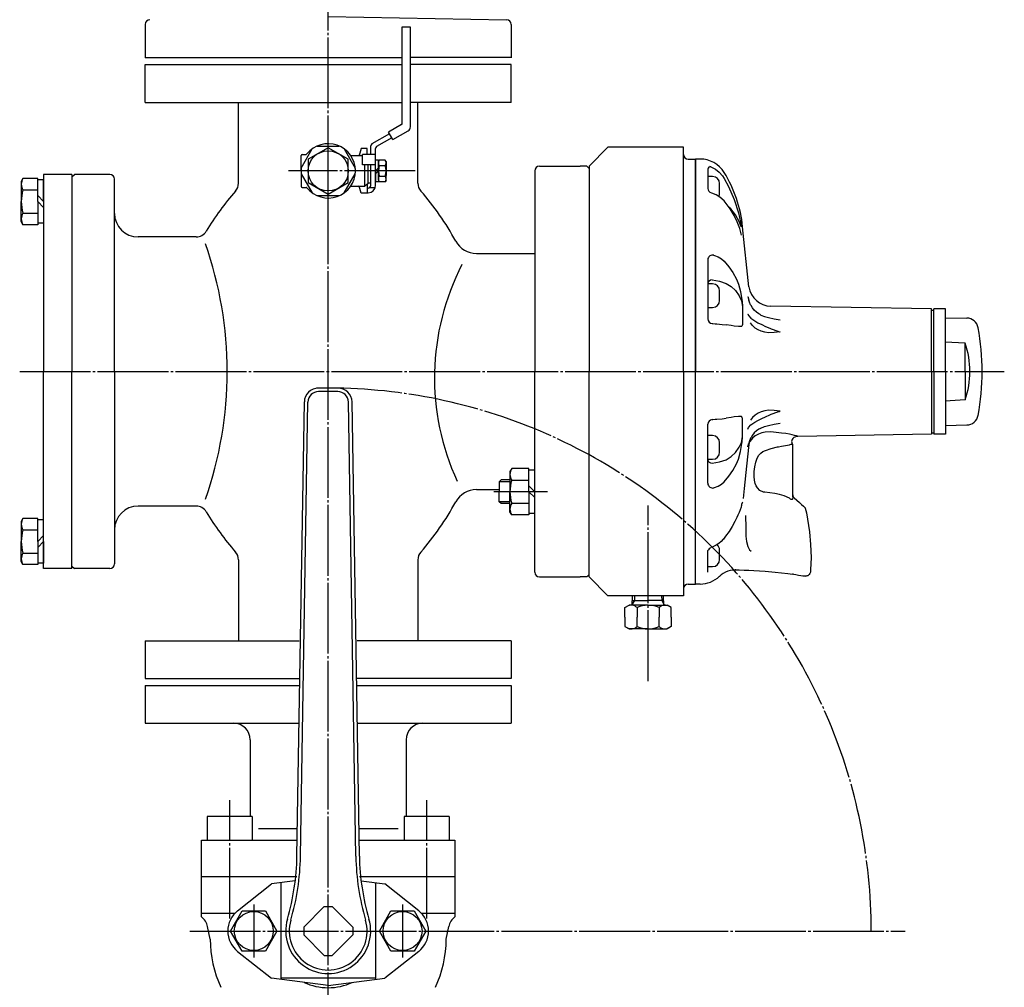
# Model space of a CAD drawing. Extents: x 386 to 2800, y 762 to 2856.
# Drawn here: x 386 to 803, y 1218 to 1628 of the extents above; entities that cross this region are included whole.
import ezdxf

# ---------------------------------------------------------------- set-up
doc = ezdxf.new("R2010")
doc.units = 0
doc.linetypes.add('EXLTYPE2', pattern=[33, 30, -1, 1, -1])
doc.layers.add('LAY-1', color=3, linetype='CONTINUOUS')

msp = doc.modelspace()

# ---------------------------------------------------------------- linework, layer by layer
at = {"layer": 'LAY-1', "color": 1, "linetype": 'EXLTYPE2'}
for p, q in [((516.68, 831.04), (516.68, 1841.04)), ((516.68, 1549.84), (516.68, 1576.34)), ((553.58, 1563.54), (499.88, 1563.54)), ((386.03, 1478.54), (803.03, 1478.54)), ((609.54, 1427.63), (586.84, 1427.63)), ((652.18, 1347.44), (652.18, 1421.84)), ((474.97, 1246.79), (474.97, 1297.04)), ((558.39, 1246.79), (558.39, 1297.04)), ((485.18, 1252.79), (485.18, 1230.29)), ((548.18, 1252.79), (548.18, 1230.29)), ((458.02, 1241.54), (761.03, 1241.54))]:
    msp.add_line(p, q, dxfattribs=at)
at = {"layer": 'LAY-1', "color": 2, "linetype": 'CONTINUOUS'}
for p, q in [((516.68, 1628.89), (592.21, 1627.57)), ((439.18, 1625.57), (439.18, 1611.44)), ((551.48, 1624.34), (547.88, 1624.34)), ((547.88, 1624.34), (547.88, 1583.28)), ((551.48, 1582.12), (551.48, 1624.34)), ((594.18, 1625.57), (594.18, 1611.44)), ((439.18, 1611.54), (547.88, 1611.54)), ((594.18, 1611.54), (551.48, 1611.54)), ((439.18, 1592.54), (439.18, 1608.54)), ((439.18, 1608.54), (547.88, 1608.54)), ((594.18, 1608.54), (551.48, 1608.54)), ((594.18, 1592.54), (594.18, 1608.54)), ((594.18, 1592.54), (594.18, 1608.54)), ((439.18, 1592.54), (547.88, 1592.54)), ((478.68, 1558.29), (478.68, 1592.54)), ((594.18, 1592.54), (551.48, 1592.54)), ((554.68, 1558.29), (554.68, 1592.54)), ((547.78, 1583.11), (542.23, 1579.94)), ((544.02, 1576.81), (550.57, 1580.56)), ((542.63, 1579.25), (535.18, 1574.99)), ((543.62, 1577.51), (537.18, 1573.83)), ((542.63, 1579.25), (542.23, 1579.94)), ((544.02, 1576.81), (542.63, 1579.25)), ((505.24, 1564.73), (509.93, 1572.85)), ((511.99, 1574.04), (521.37, 1574.04)), ((523.43, 1572.85), (528.12, 1564.73)), ((530.68, 1573.04), (529.87, 1570.04)), ((533.18, 1573.04), (530.68, 1573.04)), ((533.18, 1570.54), (533.18, 1573.04)), ((534.68, 1570.54), (534.68, 1574.12)), ((536.68, 1565.54), (536.68, 1572.96)), ((635.18, 1573.54), (627.18, 1565.54)), ((667.18, 1573.54), (635.18, 1573.54)), ((667.18, 1478.54), (667.18, 1573.54)), ((505.18, 1563.54), (505.18, 1570.04)), ((505.68, 1570.54), (507.31, 1570.54)), ((526.16, 1570.04), (531.18, 1570.04)), ((531.18, 1566.04), (531.18, 1570.54)), ((536.68, 1570.54), (531.18, 1570.54)), ((536.68, 1563.54), (536.68, 1568.14)), ((537.98, 1568.14), (536.68, 1568.14)), ((537.98, 1567.54), (538.32, 1568.14)), ((537.98, 1563.54), (537.98, 1568.14)), ((540.83, 1568.14), (538.32, 1568.14)), ((541.18, 1567.54), (540.83, 1568.14)), ((669.18, 1568.54), (672.18, 1568.54)), ((672.18, 1568.54), (672.18, 1478.54)), ((672.18, 1388.54), (672.18, 1568.54)), ((672.18, 1388.54), (672.18, 1568.54)), ((674.18, 1568.54), (672.18, 1568.54)), ((672.18, 1568.54), (672.18, 1478.54)), ((536.68, 1566.04), (531.18, 1566.04)), ((532.18, 1557.04), (532.18, 1566.04)), ((533.68, 1558.17), (533.68, 1566.04)), ((534.68, 1565.54), (534.68, 1566.04)), ((534.68, 1557.24), (534.68, 1565.54)), ((537.98, 1564.84), (536.68, 1563.54)), ((537.98, 1567.54), (537.98, 1563.54)), ((538.32, 1565.85), (540.83, 1565.85)), ((541.18, 1567.54), (541.18, 1563.54)), ((541.42, 1565.3), (541.18, 1565.54)), ((541.42, 1561.78), (541.42, 1565.3)), ((606.14, 1565.54), (623.35, 1565.54)), ((626.18, 1565.54), (623.35, 1565.54)), ((627.18, 1564.54), (626.18, 1565.54)), ((627.18, 1565.54), (627.18, 1478.54)), ((677.48, 1564.31), (677.48, 1556.14)), ((387.43, 1560.34), (386.68, 1559.04)), ((393.68, 1560.34), (387.43, 1560.34)), ((393.68, 1550.54), (393.68, 1560.34)), ((396.18, 1559.74), (393.68, 1559.74)), ((393.68, 1550.54), (393.68, 1559.74)), ((408.18, 1562.04), (396.18, 1562.04)), ((396.18, 1562.04), (396.18, 1478.54)), ((396.18, 1550.54), (396.18, 1559.74)), ((408.18, 1561.04), (409.18, 1562.04)), ((408.18, 1562.04), (408.18, 1478.54)), ((424.18, 1562.04), (409.18, 1562.04)), ((426.18, 1478.54), (426.18, 1560.04)), ((505.18, 1563.54), (505.18, 1557.04)), ((505.24, 1562.35), (509.93, 1554.23)), ((523.43, 1554.23), (528.12, 1562.35)), ((536.68, 1562.24), (537.98, 1563.54)), ((536.68, 1563.54), (536.68, 1558.94)), ((536.68, 1557.24), (536.68, 1563.54)), ((537.98, 1559.54), (537.98, 1563.54)), ((537.98, 1563.54), (537.98, 1558.94)), ((538.32, 1561.23), (540.83, 1561.23)), ((540.88, 1561.54), (540.92, 1561.54)), ((541.18, 1559.54), (541.18, 1563.54)), ((541.42, 1561.78), (541.18, 1561.54)), ((604.14, 1563.54), (604.14, 1478.54)), ((679.48, 1561.15), (677.48, 1561.15)), ((386.68, 1559.04), (386.68, 1550.54)), ((387.43, 1555.45), (393.68, 1555.45)), ((505.68, 1556.54), (507.31, 1556.54)), ((526.16, 1557.04), (532.18, 1557.04)), ((530.68, 1554.04), (529.87, 1557.04)), ((533.68, 1558.17), (532.18, 1557.04)), ((533.68, 1558.17), (532.18, 1557.04)), ((533.18, 1557.79), (533.18, 1554.04)), ((533.68, 1556.24), (533.18, 1556.24)), ((534.68, 1558.29), (533.68, 1558.29)), ((534.39, 1556.54), (536.68, 1556.54)), ((537.98, 1558.94), (536.68, 1558.94)), ((537.98, 1559.54), (538.32, 1558.94)), ((540.83, 1558.94), (538.32, 1558.94)), ((541.18, 1559.54), (540.83, 1558.94)), ((682.48, 1554.15), (682.48, 1558.15)), ((393.68, 1553.04), (396.18, 1550.54)), ((511.99, 1553.04), (521.37, 1553.04)), ((533.18, 1554.04), (530.68, 1554.04)), ((533.18, 1554.24), (533.68, 1554.24)), ((386.68, 1542.04), (386.68, 1550.54)), ((393.68, 1550.54), (393.68, 1540.74)), ((393.68, 1550.54), (393.68, 1541.34)), ((396.18, 1548.04), (393.68, 1550.54)), ((396.18, 1550.54), (396.18, 1541.34)), ((387.43, 1545.63), (393.68, 1545.63)), ((387.43, 1540.74), (386.68, 1542.04)), ((393.68, 1540.74), (387.43, 1540.74)), ((396.18, 1541.34), (393.68, 1541.34)), ((694.9, 1514.39), (692.22, 1539.88)), ((460.77, 1535.54), (436.18, 1535.54)), ((579.47, 1528.54), (604.14, 1528.54)), ((677.48, 1525.89), (677.48, 1500.87)), ((679.48, 1515.69), (677.48, 1515.69)), ((685.28, 1515.89), (687.35, 1514.6)), ((682.48, 1508.69), (682.48, 1512.69)), ((677.48, 1505.69), (679.48, 1505.69)), ((772.18, 1505.03), (704.14, 1506.22)), ((692.22, 1504.98), (692.22, 1498.98)), ((772.18, 1478.54), (772.18, 1505.04)), ((772.18, 1504.54), (773.18, 1504.54)), ((778.18, 1505.04), (773.18, 1505.04)), ((773.18, 1478.54), (773.18, 1505.04)), ((778.18, 1478.54), (778.18, 1505.04)), ((778.18, 1501.34), (787.15, 1501.18)), ((687.35, 1497.98), (685.28, 1498.36)), ((786.48, 1490.54), (777.98, 1491.04)), ((786.48, 1478.54), (786.48, 1490.54)), ((396.18, 1395.04), (396.18, 1478.54)), ((408.18, 1395.04), (408.18, 1478.54)), ((426.18, 1478.54), (426.18, 1397.04)), ((604.14, 1393.54), (604.14, 1478.54)), ((627.18, 1391.54), (627.18, 1478.54)), ((667.18, 1478.54), (667.18, 1383.54)), ((672.18, 1388.54), (672.18, 1478.54)), ((672.18, 1388.54), (672.18, 1478.54)), ((772.18, 1478.54), (772.18, 1452.04)), ((773.18, 1478.54), (773.18, 1452.04)), ((778.18, 1478.54), (778.18, 1452.04)), ((786.48, 1478.54), (786.48, 1466.54)), ((520.77, 1471.54), (512.58, 1471.54)), ((520.77, 1470.04), (512.58, 1470.04)), ((503.46, 1273.22), (506.58, 1465.64)), ((504.96, 1273.2), (508.08, 1465.61)), ((528.39, 1273.2), (525.27, 1465.61)), ((529.89, 1273.22), (526.77, 1465.64)), ((786.48, 1466.54), (777.98, 1466.04)), ((677.48, 1431.19), (677.48, 1456.21)), ((687.35, 1459.1), (685.28, 1458.72)), ((692.22, 1452.1), (692.22, 1458.1)), ((778.18, 1455.74), (787.15, 1455.9)), ((679.48, 1451.39), (677.48, 1451.39)), ((704.14, 1453.03), (701.82, 1452.92)), ((772.18, 1452.05), (715.62, 1451.06)), ((772.18, 1452.54), (773.18, 1452.54)), ((778.18, 1452.04), (773.18, 1452.04)), ((682.48, 1444.39), (682.48, 1448.39)), ((713.21, 1447.87), (713.21, 1447.87)), ((713.48, 1425.44), (713.48, 1447.12)), ((677.48, 1441.39), (679.48, 1441.39)), ((685.28, 1441.19), (687.35, 1442.48)), ((594.39, 1437.43), (593.64, 1436.13)), ((593.64, 1436.13), (593.64, 1427.63)), ((601.64, 1437.43), (594.39, 1437.43)), ((601.64, 1427.63), (601.64, 1437.43)), ((604.14, 1436.83), (601.64, 1436.83)), ((601.64, 1427.63), (601.64, 1436.83)), ((589.89, 1432.63), (589.14, 1431.88)), ((593.64, 1431.88), (589.14, 1431.88)), ((589.14, 1431.88), (589.14, 1427.63)), ((593.64, 1432.63), (589.89, 1432.63)), ((594.39, 1432.54), (601.64, 1432.54)), ((579.47, 1428.54), (589.14, 1428.54)), ((589.14, 1423.38), (589.14, 1427.63)), ((593.64, 1419.13), (593.64, 1427.63)), ((601.64, 1430.13), (604.14, 1427.63)), ((604.14, 1425.13), (601.64, 1427.63)), ((601.64, 1427.63), (601.64, 1418.43)), ((601.64, 1427.63), (601.64, 1417.83)), ((713.48, 1426.37), (713.48, 1425.44)), ((593.64, 1423.38), (589.14, 1423.38)), ((589.89, 1422.63), (589.14, 1423.38)), ((593.64, 1422.63), (589.89, 1422.63)), ((594.39, 1422.72), (601.64, 1422.72)), ((460.77, 1421.54), (436.18, 1421.54)), ((594.39, 1417.83), (593.64, 1419.13)), ((601.64, 1417.83), (594.39, 1417.83)), ((604.14, 1418.43), (601.64, 1418.43)), ((387.43, 1416.34), (386.68, 1415.04)), ((386.68, 1415.04), (386.68, 1406.54)), ((393.68, 1416.34), (387.43, 1416.34)), ((393.68, 1406.54), (393.68, 1416.34)), ((396.18, 1415.74), (393.68, 1415.74)), ((393.68, 1406.54), (393.68, 1415.74)), ((396.18, 1406.54), (396.18, 1415.74)), ((387.43, 1411.45), (393.68, 1411.45)), ((386.68, 1398.04), (386.68, 1406.54)), ((396.18, 1409.04), (393.68, 1406.54)), ((393.68, 1406.54), (393.68, 1396.74)), ((393.68, 1406.54), (393.68, 1397.34)), ((393.68, 1404.04), (396.18, 1406.54)), ((396.18, 1406.54), (396.18, 1397.34)), ((387.43, 1401.63), (393.68, 1401.63)), ((677.48, 1393.51), (677.48, 1402.79)), ((682.48, 1398.93), (682.48, 1402.93)), ((387.43, 1396.74), (386.68, 1398.04)), ((396.18, 1397.34), (393.68, 1397.34)), ((478.68, 1398.79), (478.68, 1364.54)), ((554.68, 1398.79), (554.68, 1364.54)), ((393.68, 1396.74), (387.43, 1396.74)), ((408.18, 1395.04), (396.18, 1395.04)), ((408.18, 1396.04), (409.18, 1395.04)), ((424.18, 1395.04), (409.18, 1395.04)), ((677.48, 1395.93), (679.48, 1395.93)), ((689.26, 1394.52), (689.09, 1394.52)), ((720.98, 1394.52), (720.9, 1393.7)), ((720.97, 1394.52), (720.98, 1394.52)), ((606.14, 1391.54), (623.35, 1391.54)), ((626.18, 1391.54), (623.35, 1391.54)), ((627.18, 1392.54), (626.18, 1391.54)), ((635.18, 1383.54), (627.18, 1391.54)), ((713.69, 1392.64), (713.26, 1392.7)), ((669.18, 1388.54), (672.18, 1388.54)), ((674.18, 1388.54), (672.18, 1388.54)), ((667.18, 1383.54), (635.18, 1383.54)), ((645.47, 1379.54), (645.6, 1383.54)), ((646.39, 1381.54), (645.49, 1379.97)), ((645.54, 1381.54), (652.18, 1381.54)), ((646.46, 1383.54), (646.39, 1381.54)), ((658.82, 1381.54), (652.18, 1381.54)), ((657.9, 1383.54), (657.96, 1381.54)), ((657.96, 1381.54), (658.87, 1379.97)), ((658.88, 1379.54), (658.76, 1383.54)), ((642.36, 1378.54), (644.09, 1379.54)), ((642.36, 1374.54), (642.36, 1378.54)), ((652.18, 1379.54), (644.09, 1379.54)), ((647.48, 1378.54), (647.48, 1374.54)), ((652.18, 1379.54), (660.26, 1379.54)), ((656.88, 1378.54), (656.88, 1374.54)), ((661.99, 1378.54), (660.26, 1379.54)), ((661.99, 1374.54), (661.99, 1378.54)), ((642.36, 1374.54), (642.36, 1370.54)), ((647.48, 1370.54), (647.48, 1374.54)), ((656.88, 1370.54), (656.88, 1374.54)), ((661.99, 1374.54), (661.99, 1370.54)), ((642.36, 1370.54), (644.09, 1369.54)), ((652.18, 1369.54), (644.09, 1369.54)), ((652.18, 1369.54), (660.26, 1369.54)), ((661.99, 1370.54), (660.26, 1369.54)), ((439.18, 1364.54), (439.18, 1348.54)), ((439.18, 1364.54), (504.46, 1364.54)), ((594.18, 1364.54), (528.9, 1364.54)), ((594.18, 1364.54), (594.18, 1348.54)), ((439.18, 1348.54), (504.68, 1348.54)), ((594.18, 1348.54), (528.67, 1348.54)), ((439.18, 1345.54), (439.18, 1329.54)), ((439.18, 1345.54), (504.63, 1345.54)), ((528.72, 1345.54), (594.18, 1345.54)), ((594.18, 1345.54), (594.18, 1329.54)), ((439.18, 1329.54), (504.37, 1329.54)), ((528.98, 1329.54), (594.18, 1329.54)), ((483.68, 1322.54), (483.68, 1290.04)), ((549.68, 1322.54), (549.68, 1290.04)), ((484.47, 1290.04), (465.47, 1290.04)), ((465.47, 1290.04), (465.47, 1280.04)), ((474.97, 1280.04), (474.97, 1290.04)), ((484.47, 1290.04), (484.47, 1280.04)), ((567.89, 1290.04), (548.89, 1290.04)), ((548.89, 1290.04), (548.89, 1280.04)), ((558.39, 1280.04), (558.39, 1290.04)), ((567.89, 1290.04), (567.89, 1280.04)), ((487.15, 1285.04), (503.65, 1285.04)), ((529.7, 1285.04), (546.37, 1285.04)), ((463.02, 1247.58), (463.02, 1280.04)), ((463.02, 1280.04), (503.57, 1280.04)), ((529.7, 1280.04), (570.34, 1280.04)), ((570.34, 1280.04), (570.34, 1247.58)), ((503.46, 1264.54), (463.02, 1264.54)), ((570.34, 1264.54), (529.89, 1264.54)), ((478.34, 1250.15), (492.68, 1261.54)), ((502.75, 1262.8), (492.68, 1261.54)), ((496.68, 1262.04), (496.68, 1221.04)), ((530.61, 1262.8), (540.68, 1261.54)), ((536.68, 1262.04), (536.68, 1221.04)), ((555.02, 1250.15), (540.68, 1261.54)), ((515.03, 1251.91), (506.31, 1243.19)), ((515.03, 1251.91), (518.33, 1251.91)), ((527.05, 1243.19), (518.33, 1251.91)), ((477.13, 1249.04), (463.02, 1249.04)), ((475.36, 1241.54), (480.27, 1250.04)), ((480.27, 1250.04), (490.08, 1250.04)), ((490.08, 1250.04), (494.99, 1241.54)), ((538.36, 1241.54), (543.27, 1250.04)), ((543.27, 1250.04), (553.08, 1250.04)), ((553.08, 1250.04), (557.99, 1241.54)), ((570.34, 1249.04), (556.22, 1249.04)), ((466.68, 1238.07), (465.61, 1243.41)), ((506.31, 1243.19), (506.31, 1239.89)), ((527.05, 1243.19), (527.05, 1239.89)), ((566.67, 1238.07), (567.74, 1243.41)), ((480.27, 1233.04), (475.36, 1241.54)), ((494.99, 1241.54), (490.08, 1233.04)), ((506.31, 1239.89), (515.03, 1231.17)), ((518.33, 1231.17), (527.05, 1239.89)), ((543.27, 1233.04), (538.36, 1241.54)), ((557.99, 1241.54), (553.08, 1233.04)), ((478.34, 1232.93), (492.68, 1221.54)), ((490.08, 1233.04), (480.27, 1233.04)), ((515.03, 1231.17), (518.33, 1231.17)), ((555.02, 1232.93), (540.68, 1221.54)), ((553.08, 1233.04), (543.27, 1233.04)), ((516.68, 1218.54), (492.68, 1221.54)), ((536.68, 1221.54), (496.68, 1221.54)), ((516.68, 1218.54), (540.68, 1221.54))]:
    msp.add_line(p, q, dxfattribs=at)
at = {"layer": 'LAY-1', "color": 2, "linetype": 'CONTINUOUS', "flags": 128}
for points in [[(516.68, 1573.35), (508.18, 1568.45), (508.18, 1558.63), (516.68, 1553.73), (525.18, 1558.63), (525.18, 1568.45), (516.68, 1573.35)], [(678.14, 1565.49), (678.7, 1565.29), (680.71, 1564.21), (682.32, 1562.93), (683.68, 1561.39), (684.39, 1560.33)], [(684.39, 1560.33), (686.25, 1556.97), (688.68, 1551.47), (690.52, 1545.76), (691.78, 1539.83)], [(684.39, 1550.79), (682.57, 1552.45), (681.02, 1553.38), (679.22, 1554.13), (678.96, 1554.21)], [(691.78, 1536.29), (691, 1539.12), (689.95, 1541.91), (688.6, 1544.69), (686.96, 1547.39), (684.39, 1550.79)], [(691.56, 1539.83), (690.77, 1542.03), (689.24, 1544.89), (687.23, 1547.43), (686.35, 1548.2)], [(679.89, 1527.85), (680.31, 1527.73), (681.79, 1527.11), (683.2, 1526.27), (684.39, 1525.25)], [(684.39, 1525.25), (686.35, 1522.92), (688.06, 1520.48), (689.65, 1517.62)], [(679.3, 1517.33), (682.36, 1516.81), (685.28, 1515.89)], [(687.35, 1514.6), (689.25, 1512.8), (690.78, 1510.57), (691.66, 1508.53)], [(689.65, 1517.62), (690.48, 1515.59), (691.32, 1512.45), (691.91, 1508.97)], [(694.44, 1510.39), (694.45, 1510.36), (694.81, 1508.84)], [(691.66, 1508.53), (692.03, 1506.87), (692.14, 1505.99), (692.18, 1505.53), (692.2, 1505.29), (692.21, 1505.05), (692.22, 1504.98)], [(691.91, 1508.97), (691.98, 1508.39), (692.02, 1507.99), (692.14, 1506.55), (692.21, 1505.04), (692.22, 1505.03), (692.22, 1504.98)], [(695.69, 1506.61), (695.6, 1506.78), (695.12, 1507.87), (694.8, 1508.83)], [(699.66, 1502.65), (699.06, 1502.98), (698.05, 1503.71), (697.14, 1504.56), (696.36, 1505.52), (695.76, 1506.47), (695.7, 1506.61)], [(694.44, 1502.98), (694.45, 1502.96), (694.72, 1502.27), (695.75, 1501.1)], [(699.66, 1502.66), (699.98, 1502.46), (701.49, 1501.84), (703.16, 1501.4)], [(703.16, 1501.4), (705.61, 1500.86), (708.1, 1500.44), (708.12, 1500.44)], [(679.3, 1498.88), (679.6, 1498.85), (680.54, 1498.77), (681.34, 1498.7)], [(681.34, 1498.7), (683.47, 1498.52), (685.28, 1498.36)], [(691.66, 1497.62), (690.47, 1497.57), (688.66, 1497.72), (687.35, 1497.98)], [(692.22, 1498.98), (692.21, 1498.94), (692.2, 1498.81), (692.18, 1498.68), (692.15, 1498.46), (692.06, 1498.09), (691.89, 1497.77), (691.66, 1497.62)], [(703.16, 1494.91), (701.61, 1495.16), (700.11, 1495.6), (698.72, 1496.21), (697.47, 1496.98), (696.37, 1497.97), (695.54, 1499.13)], [(695.75, 1501.1), (696.47, 1500.57), (697.36, 1499.99), (698.69, 1499.22), (700.28, 1498.42), (701.93, 1497.66), (703.74, 1496.84)], [(708.12, 1495.35), (708.1, 1495.34), (705.63, 1495.05), (703.16, 1494.91)], [(703.74, 1496.84), (704.25, 1496.6), (707.14, 1495.59), (707.87, 1495.4), (708.06, 1495.36), (708.09, 1495.35), (708.12, 1495.35)], [(691.66, 1459.46), (690.47, 1459.51), (688.66, 1459.36), (687.35, 1459.1)], [(703.16, 1462.17), (701.61, 1461.92), (700.11, 1461.48), (698.72, 1460.87), (697.47, 1460.1), (696.37, 1459.11), (695.54, 1457.95)], [(695.75, 1455.98), (696.47, 1456.51), (697.36, 1457.09), (698.69, 1457.86), (700.28, 1458.66), (701.93, 1459.42), (703.74, 1460.24)], [(708.12, 1461.73), (708.1, 1461.74), (705.63, 1462.03), (703.16, 1462.17)], [(703.74, 1460.24), (704.25, 1460.48), (707.14, 1461.49), (707.87, 1461.68), (708.06, 1461.72), (708.09, 1461.73), (708.12, 1461.73)], [(679.3, 1458.2), (679.6, 1458.23), (680.54, 1458.31), (681.34, 1458.38)], [(681.34, 1458.38), (683.47, 1458.56), (685.28, 1458.72)], [(692.22, 1458.1), (692.21, 1458.14), (692.2, 1458.27), (692.18, 1458.4), (692.15, 1458.62), (692.06, 1458.99), (691.89, 1459.31), (691.66, 1459.46)], [(694.44, 1454.1), (694.45, 1454.12), (694.72, 1454.81), (695.75, 1455.98)], [(699.66, 1454.42), (699.98, 1454.62), (701.49, 1455.24), (703.16, 1455.68)], [(703.16, 1455.68), (705.61, 1456.22), (708.1, 1456.64), (708.12, 1456.64)], [(691.66, 1448.55), (692.03, 1450.21), (692.14, 1451.09), (692.18, 1451.55), (692.2, 1451.79), (692.21, 1452.03), (692.22, 1452.1)], [(691.91, 1448.11), (691.98, 1448.69), (692.02, 1449.09), (692.14, 1450.53), (692.21, 1452.04), (692.22, 1452.05), (692.22, 1452.1)], [(701.82, 1452.92), (700.32, 1452.57), (698.9, 1452.04), (697.52, 1451.27), (696.37, 1450.34), (695.3, 1448.95), (695.02, 1448.31), (695.01, 1448.29), (694.92, 1447.99), (694.89, 1447.84), (694.87, 1447.77), (694.87, 1447.73), (694.86, 1447.71), (694.86, 1447.71), (694.86, 1447.71), (694.86, 1447.69)], [(699.66, 1454.43), (699.06, 1454.1), (698.05, 1453.37), (697.14, 1452.52), (696.36, 1451.56), (695.76, 1450.61), (695.7, 1450.47)], [(715.62, 1451.07), (715.63, 1451.07), (715.43, 1451.12), (714.96, 1451.25), (714.22, 1451.45), (713.22, 1451.69), (712.01, 1451.95), (710.45, 1452.24), (708.7, 1452.5), (706.42, 1452.76), (704.14, 1453.03)], [(687.35, 1442.48), (689.25, 1444.28), (690.78, 1446.51), (691.66, 1448.55)], [(689.65, 1439.46), (690.48, 1441.49), (691.32, 1444.63), (691.91, 1448.11)], [(694.86, 1447.69), (693.88, 1438.45), (692.9, 1429.02), (692.47, 1424.83)], [(694.44, 1446.69), (694.45, 1446.72), (694.81, 1448.24)], [(695.69, 1450.47), (695.6, 1450.3), (695.12, 1449.21), (694.8, 1448.25)], [(706.95, 1446.6), (707.46, 1446.71), (708.62, 1446.95), (712.06, 1447.56)], [(712.06, 1447.56), (712.28, 1447.63), (712.7, 1447.73), (713.02, 1447.81), (713.24, 1447.88), (713.21, 1447.87)], [(714.26, 1450.78), (713.86, 1450.59), (713.45, 1450.23), (713.16, 1449.77), (713.01, 1449.32), (712.97, 1448.89), (713.01, 1448.52), (713.11, 1448.2), (713.23, 1447.95), (713.26, 1447.9)], [(715.61, 1451.06), (715.02, 1451.01), (714.25, 1450.79), (714.25, 1450.79)], [(701.63, 1427.41), (701.06, 1427.51), (699.55, 1428.19), (698.44, 1429.28), (697.92, 1430.15), (697.55, 1431.09), (697.21, 1432.53), (697.06, 1434.02), (697.08, 1436.15), (697.32, 1438.21), (697.75, 1440.14), (698.41, 1441.89), (699.08, 1443.05), (699.95, 1444.03), (700.82, 1444.66), (701.83, 1445.14)], [(701.83, 1445.14), (704.36, 1445.95), (706.95, 1446.6)], [(679.3, 1439.75), (682.36, 1440.27), (685.28, 1441.19)], [(684.39, 1431.83), (686.35, 1434.16), (688.06, 1436.6), (689.65, 1439.46)], [(679.89, 1429.23), (680.31, 1429.35), (681.79, 1429.97), (683.2, 1430.81), (684.39, 1431.83)], [(712.06, 1424.95), (709.82, 1425.9), (707.85, 1426.45), (705.81, 1426.82), (701.63, 1427.41)], [(714.04, 1425.05), (713.65, 1425.58), (713.48, 1426.2), (713.48, 1426.37)], [(692.22, 1423.2), (692.22, 1423.2), (692.21, 1423.2), (692.15, 1423.19), (692.04, 1422.95), (691.91, 1422.53)], [(713.48, 1425.44), (713.44, 1424.89), (713.37, 1424.65), (713.29, 1424.51), (713.17, 1424.4), (713.09, 1424.36), (712.82, 1424.37), (712.49, 1424.54), (712.06, 1424.95)], [(714.04, 1425.05), (715.2, 1424), (716.27, 1423.02), (717.18, 1422.18), (717.94, 1421.47), (718.4, 1421.03), (718.7, 1420.76), (718.78, 1420.69)], [(691.77, 1421.89), (691.52, 1421.08), (691.1, 1419.94), (690.68, 1418.88), (690.16, 1417.68), (689.71, 1416.66), (689.5, 1416.21)], [(718.74, 1420.68), (719.21, 1418.64), (720.5, 1410.68), (721.01, 1405.29), (721.18, 1399.82), (720.97, 1394.56)], [(689.48, 1416.21), (688.94, 1415.03), (687.78, 1412.89), (686.47, 1410.8), (685.02, 1408.77), (684.07, 1407.59)], [(693.44, 1417.6), (693.47, 1417.39), (693.49, 1416.98)], [(693.49, 1416.98), (693.5, 1412.86), (693.63, 1408.74), (693.87, 1406.54), (694.41, 1404.4), (695.11, 1403.08), (695.87, 1402.39)], [(684.08, 1407.59), (684.02, 1407.5), (683.15, 1406.59), (682.15, 1405.74), (681.02, 1404.99), (679.82, 1404.36), (678.81, 1403.96)], [(678.06, 1403.46), (677.72, 1403.08), (677.55, 1402.85), (677.47, 1402.71), (677.47, 1402.71)], [(688.38, 1394.47), (688.01, 1394.44), (686.99, 1394.26), (685.98, 1393.97), (684.9, 1393.52), (684.01, 1393.03), (683.09, 1392.4), (682.41, 1391.79)], [(688.38, 1394.53), (689.92, 1394.51), (690.77, 1394.49), (692.82, 1394.43), (694.77, 1394.36), (696.96, 1394.25), (699.34, 1394.11), (701.7, 1393.94)], [(701.73, 1393.94), (705.96, 1393.57), (708.73, 1393.27), (711.37, 1392.95), (713.26, 1392.7)], [(720.89, 1393.71), (720.88, 1393.5), (720.69, 1392.96), (720.42, 1392.56), (720.09, 1392.26), (719.76, 1392.07), (719.44, 1391.95), (719.16, 1391.89), (718.92, 1391.88), (718.75, 1391.88), (718.65, 1391.89), (718.63, 1391.9), (718.63, 1391.9)], [(720.97, 1394.56), (720.97, 1394.55), (720.96, 1394.52)], [(720.98, 1394.56), (720.98, 1394.56), (720.97, 1394.56)], [(713.69, 1392.64), (714.74, 1392.5), (715.89, 1392.33), (716.86, 1392.18)], [(716.86, 1392.18), (717.69, 1392.05), (718.28, 1391.95), (718.64, 1391.89), (718.62, 1391.9)]]:
    msp.add_lwpolyline(points, dxfattribs=at)
at = {"layer": 'LAY-1', "color": 2, "linetype": 'CONTINUOUS'}
for centre, radius in [((516.68, 1563.54), 8.5), ((485.18, 1241.54), 8.25), ((548.18, 1241.54), 8.25)]:
    msp.add_circle(centre, radius, dxfattribs=at)
for centre, radius, start, end in [((441.18, 1625.57), 2, 91, 180), ((592.18, 1625.57), 2, 0, 89), ((547.68, 1583.28), 0.2, 299.7449, 0), ((549.68, 1582.12), 1.8, 299.7449, 0), ((516.68, 1563.54), 11.5, 0, 141.3178), ((535.68, 1574.12), 1, 119.7449, 180), ((537.68, 1572.96), 1, 119.7449, 180), ((505.68, 1570.04), 0.5, 90, 180), ((507.31, 1571.04), 0.5, 270, 321.3178), ((529.49, 1570.54), 0.5, 270, 345), ((540.04, 1566.99), 2.07, 146.3428, 213.6572), ((539.11, 1566.99), 2.07, 326.3428, 33.6572), ((669.18, 1570.54), 2, 180, 270), ((674.18, 1556.54), 12, 31.6309, 90), ((516.68, 1563.54), 11.5, 174.0706, 185.9294), ((516.68, 1563.54), 11.5, 174.0706, 185.9294), ((545.85, 1563.54), 7.87, 162.9385, 197.0615), ((533.31, 1563.54), 7.87, 342.9385, 17.0615), ((606.14, 1563.54), 2, 90, 180), ((606.14, 1563.54), 2, 90, 180), ((678.48, 1564.31), 1, 75.5858, 180), ((391.04, 1557.89), 4.36, 145.8862, 214.1138), ((424.18, 1560.04), 2, 0, 90), ((516.68, 1563.54), 11.5, 218.6822, 0), ((540.04, 1560.09), 2.07, 146.3428, 213.6572), ((539.11, 1560.09), 2.07, 326.3428, 33.6572), ((679.48, 1558.15), 3, 0, 90), ((637.83, 1534.15), 54.69, 6.009, 31.6309), ((403.1, 1550.54), 16.42, 162.609, 197.391), ((473.68, 1558.29), 5, 318.7697, 0), ((505.68, 1557.04), 0.5, 180, 270), ((507.31, 1556.04), 0.5, 38.6822, 90), ((529.49, 1556.54), 0.5, 15, 90), ((533.68, 1557.24), 3, 270, 0), ((533.68, 1557.24), 1, 270, 0), ((559.68, 1558.29), 5, 180, 221.2303), ((679.48, 1556.14), 2, 180, 254.8869), ((564.68, 1478.54), 116, 138.7697, 149.1764), ((468.68, 1478.54), 116, 28.4369, 41.2303), ((679.48, 1554.15), 3, 331.7075, 0), ((391.04, 1543.19), 4.36, 145.8862, 214.1138), ((436.18, 1545.54), 10, 180, 270), ((460.77, 1540.54), 5, 270, 329.1764), ((310.8, 1478.54), 163.13, 0, 19.3575), ((579.47, 1538.54), 10, 208.4369, 270), ((679.48, 1525.89), 2, 74.3126, 180), ((666.34, 1475.89), 104.63, 152.7239, 204.78), ((679.48, 1512.69), 3, 0, 90), ((704.31, 1515.71), 9.5, 188.0216, 269), ((679.48, 1508.69), 3, 270, 0), ((679.48, 1500.87), 2, 180, 265), ((787.06, 1496.18), 5, 10.4801, 89), ((691.68, 1478.54), 102, 0, 10.4801), ((751.48, 1478.54), 37, 0, 18.9246), ((310.8, 1478.54), 163.13, 340.6425, 0), ((751.48, 1478.54), 37, 341.0754, 0), ((691.68, 1478.54), 102, 349.5199, 0), ((512.58, 1465.54), 6, 90, 179.0711), ((512.58, 1465.54), 4.5, 90, 179.0709), ((520.77, 1465.54), 6, 0.9289, 90), ((520.77, 1465.54), 4.5, 0.9291, 90), ((787.06, 1460.9), 5, 271, 349.5199), ((679.48, 1456.21), 2, 95, 180), ((679.48, 1448.39), 3, 0, 90), ((711.98, 1447.12), 1.5, 0, 31.483), ((679.48, 1444.39), 3, 270, 0), ((598, 1434.98), 4.36, 145.8862, 214.1138), ((610.06, 1427.63), 16.42, 162.609, 197.391), ((679.48, 1431.19), 2, 180, 285.6874), ((579.47, 1418.54), 10, 90, 151.5631), ((468.68, 1478.54), 116, 318.7697, 331.5631), ((598, 1420.27), 4.36, 145.8862, 214.1138), ((436.18, 1411.54), 10, 90, 180), ((460.77, 1416.54), 5, 30.8236, 90), ((564.68, 1478.54), 116, 210.8236, 221.2303), ((391.04, 1413.89), 4.36, 145.8862, 214.1138), ((403.1, 1406.54), 16.42, 162.609, 197.391), ((391.04, 1399.19), 4.36, 145.8862, 214.1138), ((473.68, 1398.79), 5, 0, 41.2303), ((559.68, 1398.79), 5, 138.7697, 180), ((679.48, 1402.93), 3, 0, 50.2214), ((424.18, 1397.04), 2, 270, 0), ((679.48, 1398.93), 3, 270, 0), ((606.14, 1393.54), 2, 180, 270), ((606.14, 1393.54), 2, 180, 270), ((674.18, 1400.54), 12, 270, 313.2609), ((669.18, 1386.54), 2, 90, 180), ((645.04, 1376.17), 3.4, 44.1829, 123.5718), ((652.16, 1368.1), 11.44, 89.8889, 114.1341), ((652.2, 1368.1), 11.44, 65.8659, 90.1111), ((659.31, 1376.17), 3.4, 56.4282, 135.8171), ((645.04, 1372.91), 3.4, 236.4282, 315.8171), ((652.16, 1380.98), 11.44, 245.8659, 270.1111), ((652.2, 1380.98), 11.44, 269.8889, 294.1341), ((659.31, 1372.91), 3.4, 224.1829, 303.5718), ((476.68, 1322.54), 7, 360, 90), ((556.68, 1322.54), 7, 90, 180), ((403.47, 1274.84), 100, 343.6065, 359.0711), ((403.47, 1274.84), 101.5, 343.6065, 359.0708), ((629.88, 1274.84), 101.5, 180.9291, 196.3935), ((629.88, 1274.84), 100, 180.9289, 196.3935), ((458.75, 1242.04), 7, 11.322, 52.3808), ((485.18, 1241.54), 11, 128.447, 231.554), ((548.18, 1241.54), 11, 308.4478, 51.5522), ((574.61, 1242.04), 7, 127.6199, 168.678), ((516.68, 1241.54), 18, 163.6065, 16.3935), ((516.68, 1241.54), 16.5, 163.6065, 16.3935), ((516.68, 1238.54), 50, 180.5381, 204.62), ((516.68, 1238.54), 50, 335.38, 359.4619), ((516.68, 1241.54), 24, 244.8521, 295.1474)]:
    msp.add_arc(centre, radius, start, end, dxfattribs=at)
at = {"layer": 'LAY-1', "color": 1, "linetype": 'EXLTYPE2'}
msp.add_arc((516.68, 1241.54), 230, 0, 91.2167, dxfattribs=at)
at = {"layer": 'LAY-1', "color": 2, "linetype": 'CONTINUOUS'}
for centre, major_axis, ratio, start_param, end_param in [((679.48, 1515.92), (-2, 0), 0.707107, -1.48353, 0), ((679.48, 1441.16), (-2, 0), 0.707107, 0, 1.48353), ((687.95, 1423.05), (-3.83, 1.16), 0.914937, 3.139415, 3.318325), ((679.48, 1402.06), (2, 0), 1, 1.914228, 2.365731)]:
    msp.add_ellipse(centre, major_axis=major_axis, ratio=ratio, start_param=start_param, end_param=end_param, dxfattribs=at)

doc.saveas('drawing.dxf')
